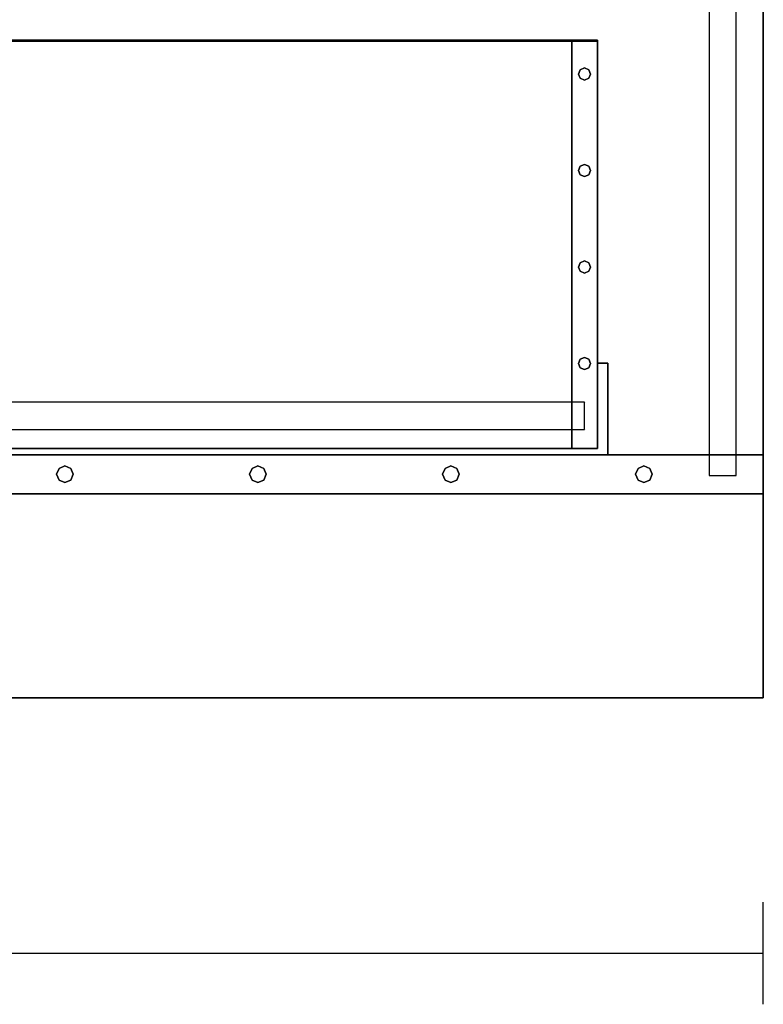
# Model space of a CAD drawing. Extents: x -103 to 100, y -67 to 78.
# Drawn here: x -26 to -12, y 32 to 51 of the extents above; entities that cross this region are included whole.
import ezdxf

# ---------------------------------------------------------------- set-up
doc = ezdxf.new("R2010")
doc.units = 0
doc.layers.add('B0D3D_End', color=1, linetype='CONTINUOUS')

msp = doc.modelspace()

# ---------------------------------------------------------------- linework, layer by layer
at = {"layer": 'B0D3D_End', "color": 1}
for p, q in [((-12.672556, 71.461769), (-12.672556, 42.481773)), ((-11.612552, 42.481773), (-11.612552, 71.461769)), ((-11.612552, 71.461769), (-11.612552, 42.481773)), ((-12.142553, 42.481773), (-12.142553, 67.46177)), ((-15.362556, 50.606772), (-34.362554, 50.606772)), ((-15.362556, 50.606772), (-34.362554, 50.606772)), ((-34.362554, 50.606772), (-15.362556, 50.606772)), ((-34.362554, 50.586769), (-15.362556, 50.586769)), ((-15.362556, 50.586769), (-34.362554, 50.586769)), ((-34.362554, 50.586769), (-15.362556, 50.586769)), ((-15.362556, 50.586769), (-34.362554, 50.586769)), ((-15.362556, 50.606772), (-15.362556, 50.606772)), ((-15.362556, 50.606772), (-15.362556, 50.606764)), ((-15.362556, 50.606772), (-14.862554, 50.606772)), ((-15.362556, 50.586769), (-15.362556, 50.606772)), ((-15.362556, 50.606772), (-15.362556, 50.606772)), ((-14.862554, 50.606772), (-15.362556, 50.606772)), ((-14.862554, 50.606772), (-15.362556, 50.606772)), ((-15.362556, 50.606772), (-15.362556, 50.586769)), ((-15.362556, 50.586769), (-15.362556, 50.606772)), ((-15.362556, 50.606772), (-14.862554, 50.606772)), ((-14.862554, 50.606772), (-15.362556, 50.606772)), ((-14.862554, 50.606772), (-15.362556, 50.606772)), ((-15.362556, 50.606772), (-14.862554, 50.606772)), ((-15.362556, 50.606764), (-15.362556, 50.586769)), ((-15.362556, 50.586769), (-15.362556, 50.586769)), ((-14.862554, 50.586769), (-15.362556, 50.586769)), ((-15.362556, 50.586769), (-15.362556, 50.586769)), ((-15.362556, 50.586769), (-14.862554, 50.586769)), ((-14.862554, 50.586769), (-15.362556, 50.586769)), ((-15.362556, 50.586769), (-15.362556, 50.586769)), ((-15.362556, 50.586769), (-14.862554, 50.586769)), ((-15.362556, 50.586769), (-15.362556, 50.586769)), ((-15.362556, 50.586769), (-14.862554, 50.586769)), ((-14.862554, 50.586769), (-15.362556, 50.586769)), ((-15.362556, 50.586769), (-14.862554, 50.586769)), ((-14.862554, 50.586769), (-15.362556, 50.586769)), ((-15.362556, 50.586769), (-15.362556, 43.51177)), ((-15.362556, 43.51177), (-15.362556, 50.586769)), ((-15.362556, 43.51177), (-15.362556, 50.586769)), ((-15.362556, 50.586769), (-15.362556, 43.51177)), ((-14.862554, 50.606772), (-14.862554, 50.586769)), ((-14.862554, 50.606772), (-14.862554, 50.606772)), ((-14.862554, 50.586769), (-14.862554, 50.606772)), ((-14.862554, 50.606772), (-14.862554, 50.606772)), ((-14.862554, 50.586769), (-14.862554, 50.606772)), ((-14.862554, 50.606772), (-14.862554, 50.586769)), ((-14.862554, 50.606772), (-14.862554, 50.606772)), ((-14.862554, 50.606772), (-14.862554, 50.586769)), ((-14.862554, 50.586769), (-14.862554, 50.606772)), ((-14.862554, 50.606772), (-14.862554, 50.606772)), ((-14.862554, 50.586769), (-14.862554, 50.586769)), ((-14.862554, 50.586769), (-14.862554, 50.586769)), ((-14.862554, 50.586769), (-14.862554, 50.586769)), ((-14.862554, 50.586769), (-14.862554, 50.586769)), ((-14.862554, 42.60677), (-14.862554, 50.586769)), ((-14.862554, 50.586769), (-14.862554, 42.60677)), ((-14.862554, 50.586769), (-14.862554, 42.60677)), ((-14.862554, 42.60677), (-14.862554, 50.586769)), ((-14.862554, 50.586769), (-14.862554, 42.60677)), ((-14.862554, 42.60677), (-14.862554, 50.586769)), ((-15.230666, 49.941417), (-15.196069, 50.024931)), ((-15.196069, 50.024931), (-15.230666, 49.941417)), ((-15.196069, 50.024931), (-15.112555, 50.059524)), ((-15.112555, 50.059524), (-15.196069, 50.024931)), ((-15.112555, 50.059524), (-15.029035, 50.024931)), ((-15.029035, 50.024931), (-15.112555, 50.059524)), ((-15.029035, 50.024931), (-14.994445, 49.941417)), ((-14.994445, 49.941417), (-15.029035, 50.024931)), ((-15.196069, 49.8579), (-15.230666, 49.941417)), ((-15.230666, 49.941417), (-15.196069, 49.8579)), ((-15.112555, 49.823306), (-15.196069, 49.8579)), ((-15.196069, 49.8579), (-15.112555, 49.823306)), ((-15.029035, 49.8579), (-15.112555, 49.823306)), ((-15.112555, 49.823306), (-15.029035, 49.8579)), ((-14.994445, 49.941417), (-15.029035, 49.8579)), ((-15.029035, 49.8579), (-14.994445, 49.941417)), ((-15.230666, 48.05165), (-15.196069, 48.135168)), ((-15.196069, 48.135168), (-15.230666, 48.05165)), ((-15.196069, 47.968137), (-15.230666, 48.05165)), ((-15.230666, 48.05165), (-15.196069, 47.968137)), ((-15.196069, 48.135168), (-15.112555, 48.169761)), ((-15.112555, 48.169761), (-15.196069, 48.135168)), ((-15.112555, 48.169761), (-15.029035, 48.135168)), ((-15.029035, 48.135168), (-15.112555, 48.169761)), ((-15.029035, 48.135168), (-14.994445, 48.05165)), ((-14.994445, 48.05165), (-15.029035, 48.135168)), ((-14.994445, 48.05165), (-15.029035, 47.968137)), ((-15.029035, 47.968137), (-14.994445, 48.05165)), ((-15.112555, 47.933544), (-15.196069, 47.968137)), ((-15.196069, 47.968137), (-15.112555, 47.933544)), ((-15.029035, 47.968137), (-15.112555, 47.933544)), ((-15.112555, 47.933544), (-15.029035, 47.968137)), ((-15.230666, 46.161888), (-15.196069, 46.245406)), ((-15.196069, 46.245406), (-15.230666, 46.161888)), ((-15.196069, 46.078373), (-15.230666, 46.161888)), ((-15.230666, 46.161888), (-15.196069, 46.078373)), ((-15.196069, 46.245406), (-15.112555, 46.279998)), ((-15.112555, 46.279998), (-15.196069, 46.245406)), ((-15.112555, 46.279998), (-15.029035, 46.245406)), ((-15.029035, 46.245406), (-15.112555, 46.279998)), ((-15.029035, 46.245406), (-14.994445, 46.161888)), ((-14.994445, 46.161888), (-15.029035, 46.245406)), ((-14.994445, 46.161888), (-15.029035, 46.078373)), ((-15.029035, 46.078373), (-14.994445, 46.161888)), ((-15.112555, 46.043781), (-15.196069, 46.078373)), ((-15.196069, 46.078373), (-15.112555, 46.043781)), ((-15.029035, 46.078373), (-15.112555, 46.043781)), ((-15.112555, 46.043781), (-15.029035, 46.078373)), ((-15.230666, 44.272125), (-15.196069, 44.355643)), ((-15.196069, 44.355643), (-15.230666, 44.272125)), ((-15.196069, 44.355643), (-15.112555, 44.390235)), ((-15.112555, 44.390235), (-15.196069, 44.355643)), ((-15.112555, 44.390235), (-15.029035, 44.355643)), ((-15.029035, 44.355643), (-15.112555, 44.390235)), ((-15.029035, 44.355643), (-14.994445, 44.272125)), ((-14.994445, 44.272125), (-15.029035, 44.355643)), ((-15.196069, 44.188607), (-15.230666, 44.272125)), ((-15.230666, 44.272125), (-15.196069, 44.188607)), ((-15.112555, 44.154014), (-15.196069, 44.188607)), ((-15.196069, 44.188607), (-15.112555, 44.154014)), ((-15.029035, 44.188607), (-15.112555, 44.154014)), ((-15.112555, 44.154014), (-15.029035, 44.188607)), ((-14.994445, 44.272125), (-15.029035, 44.188607)), ((-15.029035, 44.188607), (-14.994445, 44.272125)), ((-14.862554, 44.281772), (-14.658552, 44.281772)), ((-14.658552, 44.281772), (-14.862554, 44.281772)), ((-14.658552, 44.281772), (-14.862554, 44.281772)), ((-14.862554, 44.281772), (-14.658552, 44.281772)), ((-14.658552, 44.281772), (-14.862554, 44.281772)), ((-14.658552, 44.281772), (-14.658552, 44.281772)), ((-14.658552, 44.281772), (-14.658552, 44.281772)), ((-14.658552, 44.281772), (-14.658552, 42.481773)), ((-14.658552, 42.481773), (-14.658552, 44.281772)), ((-14.658552, 44.281772), (-14.658552, 42.481773)), ((-14.658552, 42.481773), (-14.658552, 44.281772)), ((-15.362556, 43.51177), (-34.362554, 43.51177)), ((-15.362556, 43.51177), (-15.362556, 43.51177)), ((-15.362556, 43.51177), (-15.362556, 43.481769)), ((-15.362556, 43.481769), (-15.362556, 43.51177)), ((-15.362556, 43.481769), (-15.362556, 43.51177)), ((-15.362556, 43.51177), (-15.362556, 43.481769)), ((-15.112555, 43.51177), (-15.362556, 43.51177)), ((-15.362556, 43.481769), (-15.362556, 42.981769)), ((-15.362556, 42.981769), (-15.362556, 43.481769)), ((-15.362556, 42.981769), (-15.362556, 43.481769)), ((-15.362556, 43.481769), (-15.362556, 42.981769)), ((-15.112555, 43.481769), (-15.112555, 43.51177)), ((-15.112555, 43.481769), (-15.112555, 43.481769)), ((-15.112555, 43.481769), (-15.112555, 43.481769)), ((-15.112555, 42.981769), (-15.112555, 43.481769)), ((-15.102555, 43.51177), (-15.102555, 43.51177)), ((-34.362554, 42.981769), (-15.362556, 42.981769)), ((-15.362556, 42.981769), (-15.362556, 42.981769)), ((-15.362556, 42.981769), (-15.112555, 42.981769)), ((-15.362556, 42.981769), (-15.362556, 42.60677)), ((-15.362556, 42.60677), (-15.362556, 42.981769)), ((-15.362556, 42.60677), (-15.362556, 42.981769)), ((-15.362556, 42.981769), (-15.362556, 42.60677)), ((-15.112555, 42.981769), (-15.112555, 42.981769)), ((-15.112555, 42.981769), (-15.112555, 42.981769)), ((-15.102555, 42.981769), (-15.102555, 42.981769)), ((-14.658552, 42.481773), (-34.658555, 42.481773)), ((-34.658555, 42.481773), (-14.658552, 42.481773)), ((-14.658552, 42.481773), (-34.658555, 42.481773)), ((-34.658555, 42.481773), (-14.658552, 42.481773)), ((-34.658555, 42.481773), (-14.658552, 42.481773)), ((-15.362556, 42.60677), (-34.362554, 42.60677)), ((-34.362554, 42.60677), (-15.362556, 42.60677)), ((-15.362556, 42.60677), (-14.862554, 42.60677)), ((-14.862554, 42.60677), (-15.362556, 42.60677)), ((-15.362556, 42.60677), (-15.362556, 42.60677)), ((-15.362556, 42.60677), (-14.862554, 42.60677)), ((-14.862554, 42.60677), (-15.362556, 42.60677)), ((-15.362556, 42.60677), (-15.362556, 42.60677)), ((-14.862554, 42.60677), (-15.362556, 42.60677)), ((-15.362556, 42.60677), (-14.862554, 42.60677)), ((-14.862554, 42.60677), (-14.862554, 42.60677)), ((-14.862554, 42.60677), (-14.862554, 42.60677)), ((-14.658552, 42.481773), (-12.672556, 42.481773)), ((-12.672556, 42.481773), (-14.658552, 42.481773)), ((-12.672556, 42.481773), (-12.672556, 42.481773)), ((-12.672556, 42.481773), (-12.172555, 42.481773)), ((-12.172555, 42.481773), (-12.672556, 42.481773)), ((-12.672556, 42.481773), (-12.672556, 42.10677)), ((-12.172555, 42.481773), (-12.142553, 42.481773)), ((-12.142553, 42.481773), (-12.172555, 42.481773)), ((-12.142553, 42.481773), (-12.142553, 42.481773)), ((-12.142553, 42.481773), (-11.612552, 42.481773)), ((-11.612552, 42.481773), (-12.142553, 42.481773)), ((-12.142553, 42.096772), (-12.142553, 42.481773)), ((-11.612552, 42.481773), (-11.612552, 42.481773)), ((-11.612552, 42.481773), (-11.612552, 42.481773)), ((-11.612552, 41.721769), (-11.612552, 42.481773)), ((-11.612552, 41.721769), (-11.612552, 42.481773)), ((-11.612552, 42.481773), (-11.612552, 41.721769)), ((-11.612552, 42.481773), (-11.612552, 41.721769)), ((-25.404266, 42.217301), (-25.288733, 42.265157)), ((-25.288733, 42.265157), (-25.404266, 42.217301)), ((-25.288733, 42.265157), (-25.173204, 42.217301)), ((-25.173204, 42.217301), (-25.288733, 42.265157)), ((-21.624736, 42.217301), (-21.509206, 42.265157)), ((-21.509206, 42.265157), (-21.624736, 42.217301)), ((-21.509206, 42.265157), (-21.393678, 42.217301)), ((-21.393678, 42.217301), (-21.509206, 42.265157)), ((-17.845208, 42.217301), (-17.729679, 42.265157)), ((-17.729679, 42.265157), (-17.845208, 42.217301)), ((-17.729679, 42.265157), (-17.61415, 42.217301)), ((-17.61415, 42.217301), (-17.729679, 42.265157)), ((-14.06568, 42.217301), (-13.950151, 42.265157)), ((-13.950151, 42.265157), (-14.06568, 42.217301)), ((-13.950151, 42.265157), (-13.834622, 42.217301)), ((-13.834622, 42.217301), (-13.950151, 42.265157)), ((-25.45212, 42.101769), (-25.404266, 42.217301)), ((-25.404266, 42.217301), (-25.45212, 42.101769)), ((-25.404266, 41.986242), (-25.45212, 42.101769)), ((-25.45212, 42.101769), (-25.404266, 41.986242)), ((-25.173204, 42.217301), (-25.125348, 42.101769)), ((-25.125348, 42.101769), (-25.173204, 42.217301)), ((-25.125348, 42.101769), (-25.173204, 41.986242)), ((-25.173204, 41.986242), (-25.125348, 42.101769)), ((-21.672595, 42.101769), (-21.624736, 42.217301)), ((-21.624736, 42.217301), (-21.672595, 42.101769)), ((-21.624736, 41.986242), (-21.672595, 42.101769)), ((-21.672595, 42.101769), (-21.624736, 41.986242)), ((-21.393678, 42.217301), (-21.345824, 42.101769)), ((-21.345824, 42.101769), (-21.393678, 42.217301)), ((-21.345824, 42.101769), (-21.393678, 41.986242)), ((-21.393678, 41.986242), (-21.345824, 42.101769)), ((-17.893068, 42.101769), (-17.845208, 42.217301)), ((-17.845208, 42.217301), (-17.893068, 42.101769)), ((-17.845208, 41.986242), (-17.893068, 42.101769)), ((-17.893068, 42.101769), (-17.845208, 41.986242)), ((-17.61415, 42.217301), (-17.566296, 42.101769)), ((-17.566296, 42.101769), (-17.61415, 42.217301)), ((-17.566296, 42.101769), (-17.61415, 41.986242)), ((-17.61415, 41.986242), (-17.566296, 42.101769)), ((-14.113541, 42.101769), (-14.06568, 42.217301)), ((-14.06568, 42.217301), (-14.113541, 42.101769)), ((-14.06568, 41.986242), (-14.113541, 42.101769)), ((-14.113541, 42.101769), (-14.06568, 41.986242)), ((-13.834622, 42.217301), (-13.786769, 42.101769)), ((-13.786769, 42.101769), (-13.834622, 42.217301)), ((-13.786769, 42.101769), (-13.834622, 41.986242)), ((-13.834622, 41.986242), (-13.786769, 42.101769)), ((-12.672556, 42.10677), (-12.672556, 42.10677)), ((-12.672556, 42.10677), (-12.672556, 42.10677)), ((-12.672556, 42.10677), (-12.672556, 42.096772)), ((-12.672556, 42.096772), (-12.672556, 42.096772)), ((-12.672556, 42.096772), (-12.672556, 42.076768)), ((-12.672556, 42.076768), (-12.142553, 42.076768)), ((-12.172555, 42.10677), (-12.172555, 42.10677)), ((-12.172555, 42.10677), (-12.172555, 42.10677)), ((-12.142553, 42.096772), (-12.142553, 42.096772)), ((-12.142553, 42.076768), (-12.142553, 42.096772)), ((-25.288733, 41.938384), (-25.404266, 41.986242)), ((-25.404266, 41.986242), (-25.288733, 41.938384)), ((-25.173204, 41.986242), (-25.288733, 41.938384)), ((-25.288733, 41.938384), (-25.173204, 41.986242)), ((-21.509206, 41.938384), (-21.624736, 41.986242)), ((-21.624736, 41.986242), (-21.509206, 41.938384)), ((-21.393678, 41.986242), (-21.509206, 41.938384)), ((-21.509206, 41.938384), (-21.393678, 41.986242)), ((-17.729679, 41.938384), (-17.845208, 41.986242)), ((-17.845208, 41.986242), (-17.729679, 41.938384)), ((-17.61415, 41.986242), (-17.729679, 41.938384)), ((-17.729679, 41.938384), (-17.61415, 41.986242)), ((-13.950151, 41.938384), (-14.06568, 41.986242)), ((-14.06568, 41.986242), (-13.950151, 41.938384)), ((-13.834622, 41.986242), (-13.950151, 41.938384)), ((-13.950151, 41.938384), (-13.834622, 41.986242)), ((-11.612552, 41.721769), (-31.852553, 41.721769)), ((-31.852553, 41.721769), (-11.612552, 41.721769)), ((-11.612552, 41.721769), (-11.612552, 41.721769)), ((-11.612552, 41.721769), (-11.612552, 41.721769)), ((-11.612552, 37.721773), (-11.612552, 41.721769)), ((-11.612552, 41.721769), (-11.612552, 37.721773)), ((-31.852553, 37.721773), (-11.612552, 37.721773)), ((-11.612552, 37.721773), (-31.852553, 37.721773)), ((-11.612554, 31.721771), (-11.612554, 33.721771)), ((-34.737554, 32.721771), (-11.612554, 32.721771))]:
    msp.add_line(p, q, dxfattribs=at)

doc.saveas('drawing.dxf')
